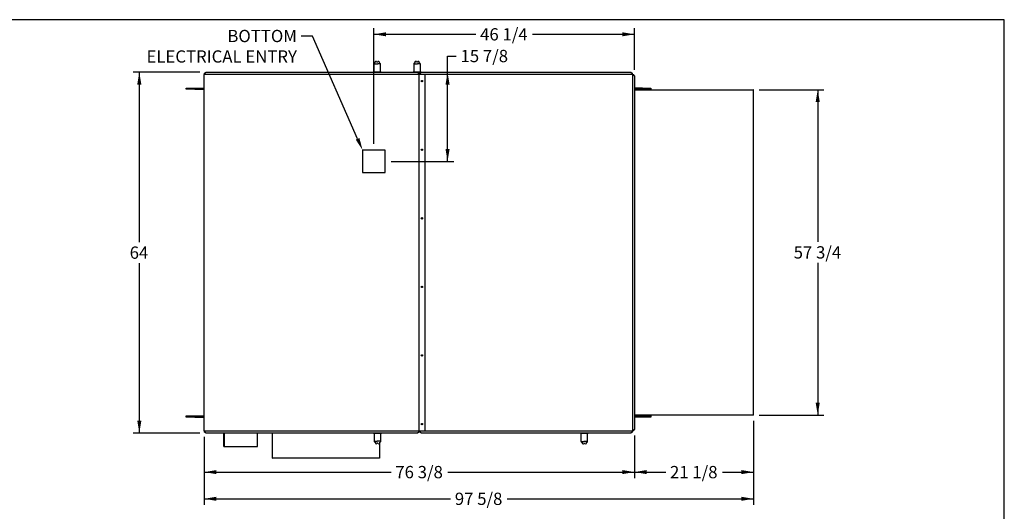
# Paper-space layout 'Layout1' of a CAD drawing. Units: inches. Extents: x 0 to 16.7, y -0.7 to 10.7.
# Drawn here: x 7 to 16.7, y 5.9 to 10.7 of the extents above; entities that cross this region are included whole.
import ezdxf
from ezdxf import colors
from ezdxf.entities.mleader import LeaderData, LeaderLine
from ezdxf.enums import TextEntityAlignment as Align
from ezdxf.lldxf.tags import DXFTag
from ezdxf.math import Vec2, Vec3

# ---------------------------------------------------------------- set-up
doc = ezdxf.new("R2010")
doc.units = ezdxf.units.IN
doc.header["$MEASUREMENT"] = 0
for name, color, linetype in [('0122Y-0076_(RH)', 7, 'Continuous'), ('0122Y-0077_(RH)', 7, 'Continuous'), ('0122Y-0078_(LH)', 7, 'Continuous'), ('0501F-0465_LIFTI', 7, 'Continuous'), ('0510F-3053_BTM_P', 7, 'Continuous'), ('0510F-3055_TOP_P', 7, 'Continuous'), ('0510F-3145_TOP_P', 7, 'Continuous'), ('0703F-11182', 7, 'Continuous'), ('0712F-6127_-_FRN', 7, 'Continuous'), ('0719F-1600_MESH_', 7, 'Continuous'), ('0719F-2724_RAIN_', 7, 'Continuous'), ('Default', 7, 'Continuous')]:
    doc.layers.add(name, color=color, linetype=linetype)
doc.styles.add('SEACAD_Arial', font='arial.ttf')
tags = doc.linetypes.add('HIDDEN2', pattern=[0.1875, 0.125, -0.0625]).pattern_tags.tags
tags[6:7] = [DXFTag(74, 4), DXFTag(75, 0), DXFTag(340, '0'), DXFTag(46, 0.0), DXFTag(50, 0.0), DXFTag(44, 0.0), DXFTag(45, 0.0)]
tags[4:5] = [DXFTag(74, 4), DXFTag(75, 0), DXFTag(340, '0'), DXFTag(46, 0.0), DXFTag(50, 0.0), DXFTag(44, 0.0), DXFTag(45, 0.0)]
doc.dimstyles.new('HORIZ', dxfattribs={"dimtxt": 0.12, "dimasz": 0.12, "dimexe": 0.06, "dimexo": 0.06, "dimgap": 0.03, "dimtad": 0, "dimtih": 1, "dimtoh": 1, "dimdec": 3, "dimlfac": 18.181818, "dimzin": 4, "dimdsep": 46, "dimlunit": 5, "dimtxsty": 'SEACAD_Arial', "dimblk1": '_SE_FILLED', "dimblk2": '_SE_FILLED', "dimsah": 1, "dimcen": 0.06, "dimadec": 0, "dimazin": 0, "dimtfac": 0.8, "dimtdec": 0, "dimtofl": 0, "dimtmove": 0, "dimatfit": 3, "dimfxl": 1, "dimfrac": 2, "dimtolj": 1, "dimtzin": 4, "dimarcsym": 0})

# ---------------------------------------------------------------- blocks, each defined once
blk = doc.blocks.new('SE4')
at = {"layer": '0122Y-0076_(RH)', "color": 7, "linetype": 'Continuous'}
for p, q in [((12.5147, 6.6278), (12.5164, 6.6244)), ((12.5897, 6.6244), (12.5164, 6.6244)), ((12.5206, 6.6244), (12.5206, 6.548)), ((12.5232, 6.5423), (12.5264, 6.5393)), ((12.5302, 6.5467), (12.5478, 6.5467)), ((12.5584, 6.5467), (12.5478, 6.5467)), ((12.576, 6.5467), (12.5584, 6.5467)), ((12.577, 6.547), (12.576, 6.5467)), ((12.5797, 6.5393), (12.583, 6.5423)), ((12.5856, 6.548), (12.5856, 6.6244)), ((12.5897, 6.6244), (12.5915, 6.6278)), ((12.5264, 6.5393), (12.5301, 6.537)), ((12.5314, 6.5375), (12.5314, 6.5288)), ((12.5354, 6.5245), (12.5458, 6.5236)), ((12.5604, 6.5236), (12.5708, 6.5245)), ((12.5747, 6.5288), (12.5747, 6.5375)), ((12.5761, 6.537), (12.5797, 6.5393))]:
    blk.add_line(p, q, dxfattribs=at)
for centre, radius, start, end in [((12.5287, 6.5483), 0.00809, 182.22505, 227.2945), ((12.5302, 6.5492), 0.00247, 244.73148, 269.50914), ((12.5775, 6.5483), 0.00809, 312.7055, 357.77495), ((12.5358, 6.5288), 0.00433, 180, 265), ((12.5459, 6.5246), 0.00108, 265, 333.92533), ((12.5501, 6.5226), 0.00357, 118.61739, 153.76574), ((12.552, 6.5211), 0.00615, 104.5123, 130.43953), ((12.5531, 6.5174), 0.00991, 74.85003, 105.14997), ((12.5541, 6.5211), 0.00613, 49.53331, 75.51485), ((12.5561, 6.5226), 0.00357, 26.23426, 61.38261), ((12.5603, 6.5246), 0.00108, 206.07467, 275), ((12.5704, 6.5288), 0.00433, 275, 0)]:
    blk.add_arc(centre, radius, start, end, dxfattribs=at)
for centre, major_axis, start_param, end_param in [((12.5262, 6.5454), (0.00303, 0.00309), 2.982137, 3.141493), ((12.5799, 6.5454), (-0.00303, 0.00309), 3.141692, 3.301049)]:
    blk.add_ellipse(centre, major_axis=major_axis, ratio=0.915106, start_param=start_param, end_param=end_param, dxfattribs=at)
for points in [[(12.5301, 6.537), (12.531, 6.5364), (12.5315, 6.5362), (12.5317, 6.5362)], [(12.5745, 6.5362), (12.5747, 6.5361), (12.5752, 6.5364), (12.5761, 6.537)]]:
    blk.add_open_spline(points, degree=3, dxfattribs=at)
at = {"layer": '0122Y-0077_(RH)', "color": 7, "linetype": 'Continuous'}
for p, q in [((10.8866, 10.2305), (10.8866, 10.1541)), ((10.8925, 10.2392), (10.8892, 10.2361)), ((10.8961, 10.2415), (10.8925, 10.2392)), ((10.8952, 10.2315), (10.8962, 10.2317)), ((10.8962, 10.2317), (10.9138, 10.2317)), ((10.8975, 10.2497), (10.8975, 10.241)), ((10.9118, 10.2549), (10.9014, 10.254)), ((10.9138, 10.2317), (10.9244, 10.2317)), ((10.942, 10.2317), (10.9244, 10.2317)), ((10.9368, 10.254), (10.9264, 10.2549)), ((10.9408, 10.241), (10.9408, 10.2497)), ((10.9458, 10.2392), (10.9421, 10.2415)), ((10.949, 10.2361), (10.9458, 10.2392)), ((10.9516, 10.1541), (10.9516, 10.2305)), ((10.8825, 10.1541), (10.8808, 10.1507)), ((10.8825, 10.1541), (10.9558, 10.1541)), ((10.9479, 10.1368), (10.9373, 10.1368)), ((10.9479, 10.1281), (10.9373, 10.1281)), ((10.9586, 10.1486), (10.9558, 10.1541)), ((10.4953, 6.6278), (10.4968, 6.625)), ((10.5701, 6.625), (10.4968, 6.625)), ((10.5009, 6.625), (10.5009, 6.5486)), ((10.5035, 6.5429), (10.5068, 6.5399)), ((10.5105, 6.5473), (10.5281, 6.5473)), ((10.5387, 6.5473), (10.5281, 6.5473)), ((10.5563, 6.5473), (10.5387, 6.5473)), ((10.5573, 6.5476), (10.5563, 6.5473)), ((10.5601, 6.5399), (10.5633, 6.5429)), ((10.5659, 6.5486), (10.5659, 6.625)), ((10.5701, 6.625), (10.5715, 6.6278)), ((10.5068, 6.5399), (10.5104, 6.5376)), ((10.5118, 6.5381), (10.5118, 6.5294)), ((10.5157, 6.5251), (10.5261, 6.5241)), ((10.5407, 6.5241), (10.5511, 6.5251)), ((10.5551, 6.5294), (10.5551, 6.5381)), ((10.5564, 6.5376), (10.5601, 6.5399))]:
    blk.add_line(p, q, dxfattribs=at)
for centre, radius, start, end in [((10.8947, 10.2302), 0.00809, 132.7055, 177.77495), ((10.9018, 10.2497), 0.00433, 95, 180), ((10.9119, 10.2538), 0.00108, 26.07467, 95), ((10.9161, 10.2559), 0.00357, 206.23426, 241.38261), ((10.9181, 10.2574), 0.00613, 229.53331, 255.51485), ((10.9191, 10.261), 0.00991, 254.85003, 285.14997), ((10.9202, 10.2574), 0.00615, 284.5123, 310.43953), ((10.9221, 10.2559), 0.00357, 298.61739, 333.76574), ((10.9263, 10.2538), 0.00108, 85, 153.92533), ((10.9364, 10.2497), 0.00433, 0, 85), ((10.942, 10.2293), 0.00247, 64.73148, 89.50914), ((10.9435, 10.2302), 0.00809, 2.22505, 47.2945), ((10.509, 6.5489), 0.00809, 182.22505, 227.2945), ((10.5106, 6.5498), 0.00247, 244.73148, 269.50914), ((10.5578, 6.5489), 0.00809, 312.7055, 357.77495), ((10.5161, 6.5294), 0.00433, 180, 265), ((10.5262, 6.5252), 0.00108, 265, 333.92533), ((10.5304, 6.5232), 0.00357, 118.61739, 153.76574), ((10.5324, 6.5217), 0.00615, 104.5123, 130.43953), ((10.5334, 6.518), 0.00991, 74.85003, 105.14997), ((10.5345, 6.5217), 0.00613, 49.53331, 75.51485), ((10.5364, 6.5232), 0.00357, 26.23426, 61.38261), ((10.5406, 6.5252), 0.00108, 206.07467, 275), ((10.5507, 6.5294), 0.00433, 275, 0)]:
    blk.add_arc(centre, radius, start, end, dxfattribs=at)
for centre, major_axis, start_param, end_param in [((10.8923, 10.233), (0.00303, -0.00309), 3.141692, 3.301049), ((10.946, 10.233), (-0.00303, -0.00309), 2.982137, 3.141493), ((10.5066, 6.546), (0.00303, 0.00309), 2.982137, 3.141493), ((10.5603, 6.546), (-0.00303, 0.00309), 3.141692, 3.301049)]:
    blk.add_ellipse(centre, major_axis=major_axis, ratio=0.915106, start_param=start_param, end_param=end_param, dxfattribs=at)
for points in [[(10.8977, 10.2423), (10.8976, 10.2423), (10.897, 10.2421), (10.8961, 10.2415)], [(10.9421, 10.2415), (10.9412, 10.2421), (10.9407, 10.2423), (10.9405, 10.2422)], [(10.5104, 6.5376), (10.5113, 6.537), (10.5118, 6.5367), (10.512, 6.5368)], [(10.5548, 6.5368), (10.555, 6.5367), (10.5555, 6.537), (10.5564, 6.5376)]]:
    blk.add_open_spline(points, degree=3, dxfattribs=at)
at = {"layer": '0122Y-0078_(LH)', "color": 7, "linetype": 'Continuous'}
for p, q in [((10.497, 10.2305), (10.497, 10.1541)), ((10.5029, 10.2392), (10.4996, 10.2361)), ((10.5065, 10.2415), (10.5029, 10.2392)), ((10.5056, 10.2315), (10.5066, 10.2317)), ((10.5066, 10.2317), (10.5242, 10.2317)), ((10.5079, 10.2497), (10.5079, 10.241)), ((10.5222, 10.2549), (10.5118, 10.254)), ((10.5242, 10.2317), (10.5348, 10.2317)), ((10.5524, 10.2317), (10.5348, 10.2317)), ((10.5472, 10.254), (10.5368, 10.2549)), ((10.5512, 10.241), (10.5512, 10.2497)), ((10.5561, 10.2392), (10.5525, 10.2415)), ((10.5594, 10.2361), (10.5561, 10.2392)), ((10.562, 10.1541), (10.562, 10.2305)), ((10.4929, 10.1541), (10.4911, 10.1507)), ((10.4929, 10.1541), (10.5662, 10.1541)), ((10.5679, 10.1507), (10.5662, 10.1541))]:
    blk.add_line(p, q, dxfattribs=at)
for centre, radius, start, end in [((10.5051, 10.2302), 0.00809, 132.7055, 177.77495), ((10.5122, 10.2497), 0.00433, 95, 180), ((10.5223, 10.2538), 0.00108, 26.07467, 95), ((10.5265, 10.2559), 0.00357, 206.23426, 241.38261), ((10.5284, 10.2574), 0.00613, 229.53331, 255.51485), ((10.5295, 10.261), 0.00991, 254.85003, 285.14997), ((10.5306, 10.2574), 0.00615, 284.5123, 310.43953), ((10.5325, 10.2559), 0.00357, 298.61739, 333.76574), ((10.5367, 10.2538), 0.00108, 85, 153.92533), ((10.5468, 10.2497), 0.00433, 0, 85), ((10.5523, 10.2293), 0.00247, 64.73148, 89.50914), ((10.5539, 10.2302), 0.00809, 2.22505, 47.2945)]:
    blk.add_arc(centre, radius, start, end, dxfattribs=at)
for centre, major_axis, start_param, end_param in [((10.5027, 10.233), (0.00303, -0.00309), 3.141692, 3.301049), ((10.5564, 10.233), (-0.00303, -0.00309), 2.982137, 3.141493)]:
    blk.add_ellipse(centre, major_axis=major_axis, ratio=0.915106, start_param=start_param, end_param=end_param, dxfattribs=at)
for points in [[(10.5081, 10.2423), (10.5079, 10.2423), (10.5074, 10.2421), (10.5065, 10.2415)], [(10.5525, 10.2415), (10.5516, 10.2421), (10.5511, 10.2423), (10.5509, 10.2422)]]:
    blk.add_open_spline(points, degree=3, dxfattribs=at)
at = {"layer": '0501F-0465_LIFTI', "color": 7, "linetype": 'Continuous'}
for p, q in [((8.6653, 9.9958), (8.7478, 9.9958)), ((8.6653, 9.9898), (8.6653, 9.9958)), ((8.6653, 9.9898), (8.7478, 9.9898)), ((8.6653, 9.9838), (8.6653, 9.9898)), ((8.7478, 9.9898), (8.6653, 9.9898)), ((8.7478, 9.9838), (8.6653, 9.9838)), ((8.7478, 9.9958), (8.8402, 9.9958)), ((8.7478, 9.9958), (8.7478, 9.9898)), ((8.7478, 9.9898), (8.8402, 9.9898)), ((8.7478, 9.9898), (8.7478, 9.9838)), ((8.7478, 9.9898), (8.8402, 9.9898)), ((8.7478, 9.9838), (8.8402, 9.9838)), ((13.121, 9.9958), (13.0434, 9.9958)), ((13.121, 9.9898), (13.0434, 9.9898)), ((13.121, 9.9898), (13.0434, 9.9898)), ((13.121, 9.9838), (13.0434, 9.9838)), ((13.121, 9.9958), (13.2035, 9.9958)), ((13.121, 9.9898), (13.121, 9.9958)), ((13.121, 9.9898), (13.2035, 9.9898)), ((13.121, 9.9838), (13.121, 9.9898)), ((13.2035, 9.9898), (13.121, 9.9898)), ((13.2035, 9.9838), (13.121, 9.9838)), ((13.2035, 9.9958), (13.2035, 9.9898)), ((13.2035, 9.9898), (13.2035, 9.9838)), ((8.6653, 6.7966), (8.7478, 6.7966)), ((8.6653, 6.7906), (8.6653, 6.7966)), ((8.7478, 6.7906), (8.6653, 6.7906)), ((8.6653, 6.7906), (8.7478, 6.7906)), ((8.6653, 6.7846), (8.6653, 6.7906)), ((8.7478, 6.7846), (8.6653, 6.7846)), ((8.7478, 6.7966), (8.8402, 6.7966)), ((8.7478, 6.7966), (8.7478, 6.7906)), ((8.7478, 6.7906), (8.8402, 6.7906)), ((8.7478, 6.7906), (8.8402, 6.7906)), ((8.7478, 6.7906), (8.7478, 6.7846)), ((8.7478, 6.7846), (8.8402, 6.7846)), ((13.121, 6.7966), (13.0434, 6.7966)), ((13.121, 6.7906), (13.0434, 6.7906)), ((13.121, 6.7906), (13.0434, 6.7906)), ((13.121, 6.7846), (13.0434, 6.7846)), ((13.121, 6.7966), (13.2035, 6.7966)), ((13.121, 6.7906), (13.121, 6.7966)), ((13.2035, 6.7906), (13.121, 6.7906)), ((13.121, 6.7906), (13.2035, 6.7906)), ((13.121, 6.7846), (13.121, 6.7906)), ((13.2035, 6.7846), (13.121, 6.7846)), ((13.2035, 6.7966), (13.2035, 6.7906)), ((13.2035, 6.7906), (13.2035, 6.7846))]:
    blk.add_line(p, q, dxfattribs=at)
at = {"layer": '0510F-3053_BTM_P', "color": 7, "linetype": 'HIDDEN2'}
for p, q in [((10.6068, 9.3906), (10.3868, 9.3906)), ((10.3868, 9.3906), (10.3868, 9.1706)), ((10.6068, 9.1706), (10.6068, 9.3906)), ((10.3868, 9.1706), (10.6068, 9.1706))]:
    blk.add_line(p, q, dxfattribs=at)
at = {"layer": '0510F-3055_TOP_P', "color": 7, "linetype": 'Continuous'}
for p, q in [((8.8402, 6.6505), (8.8402, 10.128)), ((8.8402, 10.128), (8.8441, 10.128)), ((8.8441, 10.141), (8.8579, 10.1507)), ((8.8441, 10.1324), (8.8441, 10.141)), ((8.8441, 10.1324), (8.8441, 10.1319)), ((8.8441, 10.1319), (10.9373, 10.1319)), ((8.8441, 10.1319), (8.8441, 10.128)), ((8.8579, 10.1507), (10.9236, 10.1507)), ((10.9236, 10.1507), (10.9373, 10.141)), ((10.9373, 10.141), (10.9373, 10.1324)), ((10.9373, 10.1319), (10.9373, 10.1324)), ((10.9373, 10.1319), (10.9373, 10.128)), ((10.939, 10.128), (10.9373, 10.128)), ((10.939, 6.6505), (10.939, 10.128)), ((10.9429, 10.128), (10.939, 10.128)), ((10.9901, 10.128), (10.9429, 10.128)), ((10.994, 10.128), (10.9901, 10.128)), ((10.994, 10.128), (10.994, 6.6505)), ((8.8402, 6.6505), (8.8441, 6.6505)), ((8.8441, 6.6505), (8.8441, 6.6466)), ((10.9373, 6.6466), (8.8441, 6.6466)), ((8.8441, 6.6466), (8.8441, 6.6461)), ((8.8441, 6.6375), (8.8441, 6.6461)), ((8.8579, 6.6278), (8.8441, 6.6375)), ((10.9373, 6.6375), (10.9236, 6.6278)), ((10.939, 6.6505), (10.9373, 6.6505)), ((10.9373, 6.6505), (10.9373, 6.6466)), ((10.9373, 6.6461), (10.9373, 6.6466)), ((10.9373, 6.6461), (10.9373, 6.6375)), ((10.9429, 6.6505), (10.939, 6.6505)), ((10.9429, 6.6505), (10.9901, 6.6505)), ((10.9901, 6.6505), (10.994, 6.6505)), ((10.9236, 6.6278), (8.8579, 6.6278))]:
    blk.add_line(p, q, dxfattribs=at)
for centre in [(10.9665, 10.0637), (10.9665, 9.3942), (10.9665, 8.7246), (10.9665, 8.055), (10.9665, 7.3854), (10.9665, 6.7159)]:
    blk.add_circle(centre, 0.00687, dxfattribs=at)
at = {"layer": '0510F-3145_TOP_P', "color": 7, "linetype": 'Continuous'}
for p, q in [((10.9479, 10.141), (10.9616, 10.1507)), ((10.9479, 10.1324), (10.9479, 10.141)), ((10.9479, 10.1324), (10.9479, 10.1319)), ((10.9479, 10.128), (10.9479, 10.1319)), ((10.9479, 10.1319), (13.0207, 10.1319)), ((10.9616, 10.1507), (13.0069, 10.1507)), ((13.0069, 10.1507), (13.0207, 10.141)), ((13.0207, 10.141), (13.0207, 10.1324)), ((13.0207, 10.1319), (13.0207, 10.1324)), ((13.0207, 10.128), (13.0207, 10.1319)), ((13.0246, 10.128), (13.0207, 10.128)), ((13.0246, 10.128), (13.0246, 6.6505)), ((13.0246, 10.128), (13.0251, 10.128)), ((13.0251, 10.128), (13.0336, 10.128)), ((13.0434, 10.1143), (13.0336, 10.128)), ((13.0434, 10.1143), (13.0434, 6.6642)), ((10.9479, 6.6466), (10.9479, 6.6505)), ((13.0207, 6.6466), (10.9479, 6.6466)), ((10.9479, 6.6466), (10.9479, 6.6461)), ((10.9479, 6.6375), (10.9479, 6.6461)), ((10.9616, 6.6278), (10.9479, 6.6375)), ((13.0207, 6.6375), (13.0069, 6.6278)), ((13.0246, 6.6505), (13.0207, 6.6505)), ((13.0207, 6.6466), (13.0207, 6.6505)), ((13.0207, 6.6461), (13.0207, 6.6466)), ((13.0207, 6.6461), (13.0207, 6.6375)), ((13.0246, 6.6505), (13.0251, 6.6505)), ((13.0336, 6.6505), (13.0251, 6.6505)), ((13.0336, 6.6505), (13.0434, 6.6642)), ((13.0069, 6.6278), (10.9616, 6.6278))]:
    blk.add_line(p, q, dxfattribs=at)
for centre in [(10.9665, 10.0637), (10.9665, 9.3942), (10.9665, 8.7246), (10.9665, 8.055), (10.9665, 7.3854), (10.9665, 6.7159)]:
    blk.add_circle(centre, 0.00533, dxfattribs=at)
at = {"layer": '0703F-11182', "color": 7, "linetype": 'Continuous'}
for p, q in [((9.5073, 6.3867), (9.5073, 6.6278)), ((10.5523, 6.5476), (10.5523, 6.5473)), ((10.5523, 6.5254), (10.5523, 6.3867)), ((9.5073, 6.384), (9.5073, 6.3867)), ((9.5073, 6.384), (9.5095, 6.384)), ((9.5095, 6.384), (9.5095, 6.3843)), ((9.5112, 6.384), (9.5112, 6.3828)), ((10.5484, 6.3828), (9.5112, 6.3828)), ((10.5484, 6.3828), (10.5484, 6.384)), ((10.5501, 6.3843), (10.5501, 6.384)), ((10.5523, 6.384), (10.5501, 6.384)), ((10.5523, 6.3867), (10.5523, 6.384))]:
    blk.add_line(p, q, dxfattribs=at)
for centre, major_axis, start_param, end_param in [((9.5112, 6.3867), (-0.0039, 0), 0, 1.570796), ((10.5484, 6.3867), (0.00391, 0), 4.712389, 6.283185)]:
    blk.add_ellipse(centre, major_axis=major_axis, ratio=0.707107, start_param=start_param, end_param=end_param, dxfattribs=at)
at = {"layer": '0712F-6127_-_FRN', "color": 7, "linetype": 'Continuous'}
blk.add_line((10.944, 6.6558), (10.9429, 6.6558), dxfattribs=at)
at = {"layer": '0719F-1600_MESH_', "color": 7, "linetype": 'Continuous'}
for p, q in [((9.0324, 6.4981), (9.0324, 6.6278)), ((9.0346, 6.4981), (9.0346, 6.6278)), ((9.0346, 6.6278), (9.0346, 6.4971)), ((9.3602, 6.4981), (9.3602, 6.6278)), ((9.3602, 6.4971), (9.3602, 6.6278)), ((9.3624, 6.4981), (9.3624, 6.6278)), ((9.0324, 6.4981), (9.0346, 6.4981)), ((9.0346, 6.4971), (9.0363, 6.4971)), ((9.0363, 6.4971), (9.0363, 6.495)), ((9.0363, 6.495), (9.3585, 6.495)), ((9.3585, 6.495), (9.3585, 6.4971)), ((9.3585, 6.4971), (9.3602, 6.4971)), ((9.3624, 6.4981), (9.3602, 6.4981))]:
    blk.add_line(p, q, dxfattribs=at)
for centre, major_axis, start_param, end_param in [((9.0363, 6.4989), (-0.00391, 0), 0.229225, 1.570796), ((9.0363, 6.4989), (-0.0017, 0), 0, 0.071289), ((9.3585, 6.4989), (0.00391, 0), 4.712389, 6.05396), ((9.3585, 6.4989), (0.0017, 0), 6.211896, 6.283185)]:
    blk.add_ellipse(centre, major_axis=major_axis, ratio=0.886585, start_param=start_param, end_param=end_param, dxfattribs=at)
at = {"layer": '0719F-2724_RAIN_', "color": 7, "linetype": 'Continuous'}
for p, q in [((13.0434, 9.9799), (14.2024, 9.9799)), ((14.2051, 9.976), (14.2063, 9.976)), ((14.2063, 6.8075), (14.2063, 9.976)), ((14.2024, 6.8036), (13.0434, 6.8036)), ((14.2063, 6.8075), (14.2051, 6.8075))]:
    blk.add_line(p, q, dxfattribs=at)
for centre, major_axis, start_param, end_param in [((14.2024, 9.976), (0, 0.0039), 4.712389, 6.283185), ((14.2024, 6.8075), (0, -0.0039), 0, 1.570796)]:
    blk.add_ellipse(centre, major_axis=major_axis, ratio=0.707107, start_param=start_param, end_param=end_param, dxfattribs=at)
blk = doc.blocks.new('DMBLK82')
at = {"layer": 'Default', "linetype": 'Continuous'}
for points in [[(8.1864, 10.0307), (8.2264, 10.0307), (8.2064, 10.1507)], [(8.1864, 6.7478), (8.2064, 6.6278), (8.2264, 6.7478)]]:
    blk.add_hatch(color=7, dxfattribs=at).paths.add_polyline_path(points)
at = {"layer": 'Default', "color": 7, "linetype": 'Continuous'}
for p, q in [((8.7979, 10.1507), (8.1464, 10.1507)), ((8.2064, 10.1507), (8.2064, 8.4913)), ((8.2064, 8.2873), (8.2064, 6.6278)), ((8.7979, 6.6278), (8.1464, 6.6278))]:
    blk.add_line(p, q, dxfattribs=at)
at = {"layer": 'Default', "color": 7, "linetype": 'Continuous', "style": 'SEACAD_Arial'}
blk.add_text('64', height=0.12, dxfattribs=at).set_placement((8.1124, 8.4493), align=Align.TOP_LEFT)
blk = doc.blocks.new('_SE_FILLED')
at = {"color": 0}
blk.add_line((0, 0), (-1, 0), dxfattribs=at)
blk.add_solid([(0, 0), (-1, -0.1665), (-1, 0.1665), (0, 0)], dxfattribs=at)
blk = doc.blocks.new('DMBLK83')
at = {"layer": 'Default', "linetype": 'Continuous'}
for points in [[(8.9602, 5.9659), (8.9602, 6.0059), (8.8402, 5.9859)], [(14.0863, 5.9659), (14.2063, 5.9859), (14.0863, 6.0059)]]:
    blk.add_hatch(color=7, dxfattribs=at).paths.add_polyline_path(points)
at = {"layer": 'Default', "color": 7, "linetype": 'Continuous'}
for p, q in [((14.2063, 6.7475), (14.2063, 5.9259)), ((8.8402, 6.5905), (8.8402, 5.9259)), ((8.8402, 5.9859), (11.2465, 5.9859)), ((11.8, 5.9859), (14.2063, 5.9859))]:
    blk.add_line(p, q, dxfattribs=at)
at = {"layer": 'Default', "color": 7, "linetype": 'Continuous', "style": 'SEACAD_Arial'}
blk.add_text('97 5/8', height=0.12, dxfattribs=at).set_placement((11.2885, 6.0459), align=Align.TOP_LEFT)
blk = doc.blocks.new('DMBLK85')
at = {"layer": 'Default', "linetype": 'Continuous'}
for points in [[(10.6168, 10.5408), (10.4968, 10.5208), (10.6168, 10.5008)], [(12.9234, 10.5408), (12.9234, 10.5008), (13.0434, 10.5208)]]:
    blk.add_hatch(color=7, dxfattribs=at).paths.add_polyline_path(points)
at = {"layer": 'Default', "color": 7, "linetype": 'Continuous'}
for p, q in [((10.4968, 9.4506), (10.4968, 10.5808)), ((13.0434, 10.1743), (13.0434, 10.5808)), ((10.4968, 10.5208), (11.4933, 10.5208)), ((12.0469, 10.5208), (13.0434, 10.5208))]:
    blk.add_line(p, q, dxfattribs=at)
at = {"layer": 'Default', "color": 7, "linetype": 'Continuous', "style": 'SEACAD_Arial'}
blk.add_text('46 1/4', height=0.12, dxfattribs=at).set_placement((11.5353, 10.5808), align=Align.TOP_LEFT)
blk = doc.blocks.new('DMBLK86')
at = {"layer": 'Default', "linetype": 'Continuous'}
for points in [[(11.2372, 10.0307), (11.2172, 10.1507), (11.1972, 10.0307)], [(11.2372, 9.4006), (11.1972, 9.4006), (11.2172, 9.2806)]]:
    blk.add_hatch(color=7, dxfattribs=at).paths.add_polyline_path(points)
at = {"layer": 'Default', "color": 7, "linetype": 'Continuous'}
for p, q in [((11.2172, 10.309), (11.3019, 10.309)), ((11.2172, 9.2806), (11.2172, 10.309)), ((10.6668, 9.2806), (11.2772, 9.2806))]:
    blk.add_line(p, q, dxfattribs=at)
at = {"layer": 'Default', "color": 7, "linetype": 'Continuous', "style": 'SEACAD_Arial'}
blk.add_text('15 7/8', height=0.12, dxfattribs=at).set_placement((11.3439, 10.369), align=Align.TOP_LEFT)
blk = doc.blocks.new('DMBLK87')
at = {"layer": 'Default', "linetype": 'Continuous'}
for points in [[(8.9602, 6.2266), (8.9602, 6.2666), (8.8402, 6.2466)], [(12.9234, 6.2266), (13.0434, 6.2466), (12.9234, 6.2666)]]:
    blk.add_hatch(color=7, dxfattribs=at).paths.add_polyline_path(points)
at = {"layer": 'Default', "color": 7, "linetype": 'Continuous'}
for p, q in [((8.8402, 6.5905), (8.8402, 6.1866)), ((13.0434, 6.6042), (13.0434, 6.1866)), ((8.8402, 6.2466), (10.665, 6.2466)), ((11.2186, 6.2466), (13.0434, 6.2466))]:
    blk.add_line(p, q, dxfattribs=at)
at = {"layer": 'Default', "color": 7, "linetype": 'Continuous', "style": 'SEACAD_Arial'}
blk.add_text('76 3/8', height=0.12, dxfattribs=at).set_placement((10.707, 6.3066), align=Align.TOP_LEFT)
blk = doc.blocks.new('DMBLK88')
at = {"layer": 'Default', "linetype": 'Continuous'}
for points in [[(13.1634, 6.2266), (13.1634, 6.2666), (13.0434, 6.2466)], [(14.0863, 6.2266), (14.2063, 6.2466), (14.0863, 6.2666)]]:
    blk.add_hatch(color=7, dxfattribs=at).paths.add_polyline_path(points)
at = {"layer": 'Default', "color": 7, "linetype": 'Continuous'}
for p, q in [((14.2063, 6.7475), (14.2063, 6.1866)), ((13.0434, 6.6042), (13.0434, 6.1866)), ((13.0434, 6.2466), (13.348, 6.2466)), ((13.9016, 6.2466), (14.2063, 6.2466))]:
    blk.add_line(p, q, dxfattribs=at)
at = {"layer": 'Default', "color": 7, "linetype": 'Continuous', "style": 'SEACAD_Arial'}
blk.add_text('21 1/8', height=0.12, dxfattribs=at).set_placement((13.39, 6.3066), align=Align.TOP_LEFT)
blk = doc.blocks.new('DMBLK94')
at = {"layer": 'Default', "linetype": 'Continuous'}
for points in [[(14.8529, 9.8599), (14.8329, 9.9799), (14.8129, 9.8599)], [(14.8529, 6.9236), (14.8129, 6.9236), (14.8329, 6.8036)]]:
    blk.add_hatch(color=7, dxfattribs=at).paths.add_polyline_path(points)
at = {"layer": 'Default', "color": 7, "linetype": 'Continuous'}
for p, q in [((14.2624, 9.9799), (14.8929, 9.9799)), ((14.8329, 9.9799), (14.8329, 8.4937)), ((14.8329, 8.2897), (14.8329, 6.8036)), ((14.2624, 6.8036), (14.8929, 6.8036))]:
    blk.add_line(p, q, dxfattribs=at)
at = {"layer": 'Default', "color": 7, "linetype": 'Continuous', "style": 'SEACAD_Arial'}
blk.add_text('57 3/4', height=0.12, dxfattribs=at).set_placement((14.5981, 8.4517), align=Align.TOP_LEFT)

psp = doc.layouts.get("Layout1")

# ---------------------------------------------------------------- linework, layer by layer
at = {"layer": 'Default', "color": 7, "linetype": 'Continuous'}
for p, q in [((16.655475, 10.663556), (0.405475, 10.663556)), ((16.655475, 0.416952), (16.655475, 10.663556))]:
    psp.add_line(p, q, dxfattribs=at)

# ---------------------------------------------------------------- block references
at = {"layer": 'Default'}
psp.add_blockref('SE4', (0, 0), dxfattribs=at)

# ---------------------------------------------------------------- dimensions: what is measured, and where the dimension line sits
at = {"layer": 'Default', "color": 7, "linetype": 'Continuous'}
for base, p1, p2, picture, middle in [((13.043369, 10.52077), (10.496779, 9.390646), (13.043369, 10.114272), 'DMBLK85', (11.770074, 10.52077)), ((14.206256, 5.985872), (8.840234, 6.650482), (14.206256, 6.807516), 'DMBLK83', (11.523245, 5.985872)), ((14.206256, 6.246606), (13.043369, 6.664232), (14.206256, 6.807516), 'DMBLK88', (13.624813, 6.246606))]:
    dim = psp.add_linear_dim(base=base, p1=p1, p2=p2, text='\\A1;<>', dimstyle='HORIZ', dxfattribs=at)
    dim.commit()
    dim.dimension.update_dxf_attribs({"geometry": picture, "text_midpoint": middle, "dimtype": 160})
dim = psp.add_linear_dim(base=(11.217246, 10.150729), p1=(10.606779, 9.280646), p2=(10.961628, 10.150729), angle=90, text='\\A1;<>', dimstyle='HORIZ', override={"dimtmove": 1}, dxfattribs=at)
dim.commit()
dim.dimension.update_dxf_attribs({"geometry": 'DMBLK86', "text_midpoint": (11.301868, 10.308989), "dimtype": 160})
for base, p1, p2, angle, picture, middle in [((8.206356, 10.150729), (8.857889, 10.150729), (8.857889, 6.627776), 270, 'DMBLK82', (8.206356, 8.389252)), ((14.832895, 9.979861), (14.202351, 9.979861), (14.202351, 6.803611), 270, 'DMBLK94', (14.832895, 8.391736)), ((8.840234, 6.246606), (8.840234, 6.650482), (13.043369, 6.664232), 0.1874349, 'DMBLK87', (10.941802, 6.246606))]:
    dim = psp.add_linear_dim(base=base, p1=p1, p2=p2, angle=angle, text='\\A1;<>', dimstyle='HORIZ', dxfattribs=at)
    dim.commit()
    dim.dimension.update_dxf_attribs({"geometry": picture, "text_midpoint": middle, "dimtype": 161})

# ---------------------------------------------------------------- leaders
ml = psp.add_multileader_mtext('Standard', dxfattribs=at)
ml.set_content('{\\pxsm0.9;\\fArial|b0||i0||c0|p34;\\W1.;BOTTOM\\PELECTRICAL ENTRY\\P}', color=256)
ml.set_leader_properties()
ml.build(insert=Vec2(0, 0))
ml.multileader.update_dxf_attribs({"dogleg_length": 0.10956, "arrow_head_size": 0.12})
ctx = ml.context
ctx.base_point, ctx.char_height, ctx.arrow_head_size, ctx.landing_gap_size = Vec3(8.07091, 10.503419), 0.12, 0.12, 0.042
ctx.text_align_type = 2
notes = []
notes.append((ctx, [(0, (1, 1, 0), (9.897431, 10.503419), (-1, 0), 0.10956, [(0, [(10.386779, 9.390646)], 0, [])])]))
ctx.mtext.insert, ctx.mtext.alignment = Vec3(9.74587, 10.564439), 3
for ctx, leaders in notes:
    for number, flags, end, landing, length, lines in leaders:
        leader = LeaderData()
        leader.index, (leader.has_last_leader_line, leader.has_dogleg_vector, leader.attachment_direction) = number, flags
        leader.last_leader_point, leader.dogleg_vector, leader.dogleg_length = Vec3(end), Vec3(landing), length
        for number, points, colour, breaks in lines:
            line = LeaderLine()
            line.index, line.vertices, line.color, line.breaks = number, Vec3.list(points), colors.encode_raw_color(colour), breaks
            leader.lines.append(line)
        ctx.leaders.append(leader)

doc.saveas('drawing.dxf')
